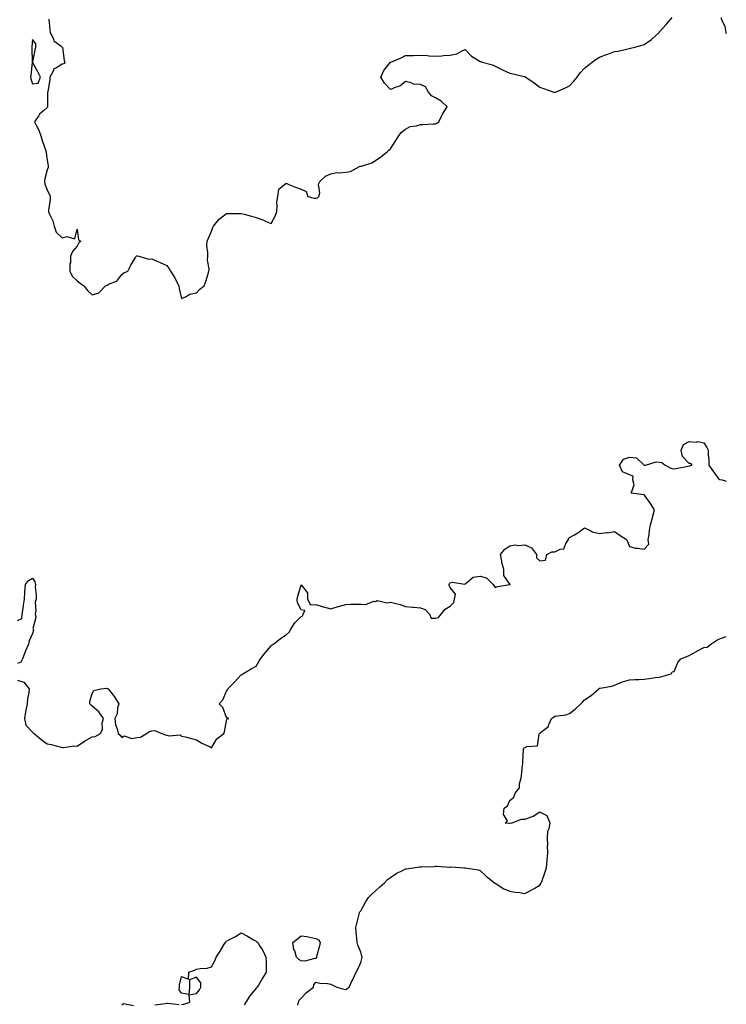
# Model space of a CAD drawing. Units: inches. Extents: x 902483 to 905123, y 7361258 to 7363898.
# Drawn here: x 904650 to 905123, y 7362580 to 7363240 of the extents above; entities that cross this region are included whole.
import ezdxf

# ---------------------------------------------------------------- set-up
doc = ezdxf.new("R2010")
doc.units = ezdxf.units.IN
doc.header["$MEASUREMENT"] = 0
doc.layers.add('Contour_90247361', color=7, linetype='Continuous', true_color=0x00acbe)

msp = doc.modelspace()

# ---------------------------------------------------------------- linework, layer by layer
at = {"layer": 'Contour_90247361'}
for points in [[(904669.09, 7363240.88, 3403), (904669.74, 7363233.61, 3403), (904669.99, 7363231.92, 3403), (904671.93, 7363228.04, 3403), (904672.4, 7363226.27, 3403), (904677.04, 7363222.93, 3403), (904678.05, 7363222.09, 3403), (904678.12, 7363222, 3403), (904678.15, 7363221.92, 3403), (904678.18, 7363221.79, 3403), (904679.31, 7363213.18, 3403), (904679.74, 7363211.92, 3403), (904679.09, 7363210.88, 3403), (904678.05, 7363210.53, 3403), (904674.27, 7363208.14, 3403), (904672.51, 7363207.46, 3403), (904672.05, 7363205.92, 3403), (904669.77, 7363201.92, 3403), (904669.73, 7363200.23, 3403), (904668.3, 7363192.17, 3403), (904668.29, 7363191.92, 3403), (904668.27, 7363191.7, 3403), (904668.14, 7363182.02, 3403), (904668.13, 7363181.92, 3403), (904668.12, 7363181.85, 3403), (904668.05, 7363181.68, 3403), (904665.78, 7363179.65, 3403), (904662.85, 7363177.12, 3403), (904662.29, 7363176.16, 3403), (904659.45, 7363171.92, 3403), (904660.72, 7363169.25, 3403), (904662.42, 7363166.29, 3403), (904663.85, 7363161.92, 3403), (904664.86, 7363158.73, 3403), (904666.84, 7363153.13, 3403), (904667.24, 7363151.92, 3403), (904667.3, 7363151.18, 3403), (904668.05, 7363146.36, 3403), (904668.59, 7363142.46, 3403), (904668.58, 7363141.92, 3403), (904668.55, 7363141.42, 3403), (904668.05, 7363139.83, 3403), (904666.31, 7363133.66, 3403), (904666.18, 7363131.92, 3403), (904666.43, 7363130.3, 3403), (904668.05, 7363126.17, 3403), (904669.46, 7363123.33, 3403), (904669.88, 7363121.92, 3403), (904670.07, 7363119.9, 3403), (904668.79, 7363112.66, 3403), (904668.91, 7363111.92, 3403), (904669.35, 7363110.62, 3403), (904671.75, 7363105.62, 3403), (904672.54, 7363101.92, 3403), (904674.03, 7363097.9, 3403), (904678.05, 7363094.18, 3403), (904681.26, 7363095.13, 3403), (904686.44, 7363093.53, 3403), (904688.05, 7363100.06, 3403), (904689, 7363092.86, 3403), (904690.52, 7363091.92, 3403), (904689.09, 7363090.88, 3403), (904688.05, 7363088.71, 3403), (904685.02, 7363084.95, 3403), (904683.7, 7363081.92, 3403), (904683.59, 7363077.46, 3403), (904683.22, 7363076.75, 3403), (904683.18, 7363071.92, 3403), (904684.6, 7363068.47, 3403), (904688.05, 7363065.44, 3403), (904689.97, 7363063.84, 3403), (904692.62, 7363061.92, 3403), (904695.01, 7363058.88, 3403), (904698.05, 7363055.92, 3403), (904702.61, 7363057.36, 3403), (904707.07, 7363061.92, 3403), (904707.72, 7363062.25, 3403), (904708.05, 7363062.53, 3403), (904709.41, 7363063.28, 3403), (904714.73, 7363065.24, 3403), (904718.05, 7363069.52, 3403), (904719.33, 7363070.64, 3403), (904721.9, 7363071.92, 3403), (904724.05, 7363075.92, 3403), (904727.05, 7363080.92, 3403), (904727.63, 7363081.92, 3403), (904727.89, 7363082.08, 3403), (904728.05, 7363082.1, 3403), (904728.2, 7363082.07, 3403), (904729.3, 7363081.92, 3403), (904736.03, 7363079.9, 3403), (904738.05, 7363080.05, 3403), (904741.33, 7363078.64, 3403), (904743.78, 7363077.65, 3403), (904748.05, 7363075.58, 3403), (904749.65, 7363073.51, 3403), (904750.62, 7363071.92, 3403), (904753.55, 7363067.43, 3403), (904754.25, 7363065.72, 3403), (904756.08, 7363061.92, 3403), (904756.32, 7363060.19, 3403), (904758.05, 7363053.48, 3403), (904760.74, 7363054.61, 3403), (904763.56, 7363056.41, 3403), (904768.05, 7363057.38, 3403), (904770.18, 7363059.78, 3403), (904773.05, 7363061.92, 3403), (904774.44, 7363065.53, 3403), (904775.55, 7363069.42, 3403), (904776.35, 7363071.92, 3403), (904776.45, 7363073.52, 3403), (904775.45, 7363079.32, 3403), (904775.5, 7363081.92, 3403), (904775.7, 7363084.27, 3403), (904775.03, 7363088.9, 3403), (904775.25, 7363091.92, 3403), (904776.04, 7363093.93, 3403), (904778.05, 7363098.69, 3403), (904778.86, 7363101.11, 3403), (904779.32, 7363101.92, 3403), (904783.31, 7363106.66, 3403), (904788.05, 7363110.45, 3403), (904789.52, 7363110.45, 3403), (904796.75, 7363110.62, 3403), (904798.05, 7363110.61, 3403), (904799.91, 7363110.06, 3403), (904804.91, 7363108.78, 3403), (904808.05, 7363107.73, 3403), (904812.49, 7363106.36, 3403), (904814.71, 7363105.25, 3403), (904818.05, 7363103.92, 3403), (904820.88, 7363109.09, 3403), (904821.75, 7363111.92, 3403), (904822.1, 7363115.97, 3403), (904821.88, 7363118.09, 3403), (904822.41, 7363121.92, 3403), (904823.13, 7363126.84, 3403), (904828.05, 7363130.74, 3403), (904829.98, 7363129.99, 3403), (904834.32, 7363128.19, 3403), (904838.05, 7363126.82, 3403), (904841.44, 7363125.31, 3403), (904842.52, 7363121.92, 3403), (904846.85, 7363120.72, 3403), (904848.05, 7363120.75, 3403), (904849.06, 7363120.92, 3403), (904850.09, 7363121.92, 3403), (904850.6, 7363124.47, 3403), (904849.74, 7363130.23, 3403), (904850.65, 7363131.92, 3403), (904854.41, 7363135.56, 3403), (904858.05, 7363137.2, 3403), (904861.92, 7363138.05, 3403), (904863.91, 7363137.78, 3403), (904868.05, 7363138.28, 3403), (904871.23, 7363138.74, 3403), (904877.16, 7363141.92, 3403), (904877.79, 7363142.18, 3403), (904878.05, 7363142.17, 3403), (904878.48, 7363142.35, 3403), (904885.46, 7363144.51, 3403), (904888.05, 7363146.03, 3403), (904891.48, 7363148.48, 3403), (904895.83, 7363151.92, 3403), (904896.94, 7363153.03, 3403), (904898.05, 7363153.85, 3403), (904901.09, 7363158.88, 3403), (904903.2, 7363161.92, 3403), (904905.06, 7363164.91, 3403), (904908.05, 7363167.06, 3403), (904911.09, 7363168.89, 3403), (904915.37, 7363169.24, 3403), (904918.05, 7363170.07, 3403), (904919.77, 7363170.2, 3403), (904926.69, 7363170.56, 3403), (904928.05, 7363170.65, 3403), (904929.01, 7363170.96, 3403), (904930.36, 7363171.92, 3403), (904932.73, 7363176.6, 3403), (904932.93, 7363177.04, 3403), (904935.93, 7363181.92, 3403), (904932.03, 7363185.9, 3403), (904928.05, 7363188.09, 3403), (904925.45, 7363189.32, 3403), (904923.44, 7363191.92, 3403), (904921.47, 7363195.34, 3403), (904918.05, 7363196.88, 3403), (904913.33, 7363197.2, 3403), (904911.86, 7363198.1, 3403), (904908.05, 7363198.9, 3403), (904904.15, 7363195.82, 3403), (904901.13, 7363195, 3403), (904898.05, 7363193.68, 3403), (904893.99, 7363197.86, 3403), (904891.49, 7363201.92, 3403), (904893.58, 7363206.39, 3403), (904898.05, 7363211.89, 3403), (904898.09, 7363211.88, 3403), (904898.12, 7363211.92, 3403), (904905.08, 7363214.89, 3403), (904908.05, 7363216.51, 3403), (904912.66, 7363216.53, 3403), (904913.43, 7363216.54, 3403), (904918.05, 7363216.59, 3403), (904922.61, 7363216.48, 3403), (904923.8, 7363216.18, 3403), (904928.05, 7363215.96, 3403), (904932.4, 7363216.27, 3403), (904933.49, 7363216.48, 3403), (904938.05, 7363216.72, 3403), (904942.51, 7363217.46, 3403), (904945.55, 7363219.42, 3403), (904948.05, 7363220.37, 3403), (904952.19, 7363216.06, 3403), (904956.38, 7363213.59, 3403), (904958.05, 7363212.48, 3403), (904958.46, 7363212.33, 3403), (904959.44, 7363211.92, 3403), (904966.28, 7363210.15, 3403), (904968.05, 7363209.21, 3403), (904973.02, 7363206.89, 3403), (904973.14, 7363206.83, 3403), (904978.05, 7363204.52, 3403), (904980.23, 7363204.1, 3403), (904987.54, 7363202.43, 3403), (904988.05, 7363202.32, 3403), (904988.32, 7363202.19, 3403), (904988.64, 7363201.92, 3403), (904994.25, 7363198.12, 3403), (904998.05, 7363195.2, 3403), (905000.53, 7363194.4, 3403), (905007.44, 7363191.92, 3403), (905007.93, 7363191.8, 3403), (905008.05, 7363191.78, 3403), (905008.17, 7363191.8, 3403), (905008.62, 7363191.92, 3403), (905015.25, 7363194.72, 3403), (905018.05, 7363196.12, 3403), (905020.74, 7363199.23, 3403), (905023.16, 7363201.92, 3403), (905025.17, 7363204.8, 3403), (905028.05, 7363208, 3403), (905030.27, 7363209.7, 3403), (905033.09, 7363211.92, 3403), (905035.9, 7363214.07, 3403), (905038.05, 7363215.23, 3403), (905042.79, 7363217.18, 3403), (905043.55, 7363217.42, 3403), (905048.05, 7363219.02, 3403), (905050.55, 7363219.42, 3403), (905057.08, 7363220.95, 3403), (905058.05, 7363221.13, 3403), (905058.73, 7363221.24, 3403), (905061.66, 7363221.92, 3403), (905066.7, 7363223.27, 3403), (905068.05, 7363223.7, 3403), (905072.78, 7363227.19, 3403), (905077.96, 7363231.92, 3403), (905078.01, 7363231.97, 3403), (905078.05, 7363232.02, 3403), (905082.77, 7363237.2, 3403), (905086.69, 7363241.92, 3403)], [(905119.42, 7363241.92, 3403), (905119.96, 7363240.01, 3403), (905121.95, 7363235.81, 3403), (905122.61, 7363231.92, 3403), (905123, 7363231.11, 3403)], [(904648.05, 7362797.63, 3402), (904652.43, 7362796.3, 3402), (904655.8, 7362791.92, 3402), (904655.57, 7362789.44, 3402), (904654.84, 7362785.14, 3402), (904654.59, 7362781.92, 3402), (904653.75, 7362777.62, 3402), (904653.49, 7362776.47, 3402), (904652.68, 7362771.92, 3402), (904653.6, 7362767.47, 3402), (904658.05, 7362762.84, 3402), (904658.62, 7362762.49, 3402), (904659.14, 7362761.92, 3402), (904663.95, 7362757.82, 3402), (904668.05, 7362754.99, 3402), (904670.62, 7362754.49, 3402), (904677.25, 7362752.72, 3402), (904678.05, 7362752.55, 3402), (904678.61, 7362752.48, 3402), (904686.37, 7362753.6, 3402), (904688.05, 7362753.48, 3402), (904692.87, 7362756.74, 3402), (904693.08, 7362756.89, 3402), (904698.05, 7362759.78, 3402), (904700.02, 7362759.95, 3402), (904703.68, 7362761.92, 3402), (904705.03, 7362764.94, 3402), (904704.92, 7362768.79, 3402), (904705.62, 7362771.92, 3402), (904702.54, 7362776.41, 3402), (904698.05, 7362780.29, 3402), (904697.21, 7362781.08, 3402), (904696.51, 7362781.92, 3402), (904696.58, 7362783.39, 3402), (904698.05, 7362788.85, 3402), (904699.24, 7362790.73, 3402), (904703.85, 7362791.92, 3402), (904707.72, 7362792.25, 3402), (904708.05, 7362792.17, 3402), (904708.27, 7362792.14, 3402), (904708.72, 7362791.92, 3402), (904711.44, 7362788.53, 3402), (904712.89, 7362786.77, 3402), (904715.99, 7362781.92, 3402), (904715.18, 7362779.05, 3402), (904714.96, 7362775.01, 3402), (904713.3, 7362771.92, 3402), (904713.85, 7362767.72, 3402), (904714.79, 7362765.17, 3402), (904715.46, 7362761.92, 3402), (904716.96, 7362760.83, 3402), (904718.05, 7362759.17, 3402), (904719.63, 7362760.34, 3402), (904724.75, 7362758.62, 3402), (904728.05, 7362759.19, 3402), (904730.4, 7362759.57, 3402), (904734.5, 7362761.92, 3402), (904736.6, 7362763.37, 3402), (904738.05, 7362763.73, 3402), (904740.03, 7362763.9, 3402), (904744.89, 7362761.92, 3402), (904747.13, 7362761, 3402), (904748.05, 7362760.78, 3402), (904749.63, 7362760.34, 3402), (904757.15, 7362761.02, 3402), (904758.05, 7362760.24, 3402), (904760.32, 7362759.65, 3402), (904764.73, 7362758.6, 3402), (904768.05, 7362757.71, 3402), (904771.63, 7362755.5, 3402), (904777.07, 7362752.9, 3402), (904778.05, 7362752.38, 3402), (904781.71, 7362758.26, 3402), (904786.3, 7362761.92, 3402), (904786.88, 7362763.08, 3402), (904788.05, 7362770.49, 3402), (904788.3, 7362771.67, 3402), (904789.65, 7362771.92, 3402), (904788.5, 7362772.37, 3402), (904788.05, 7362772.57, 3402), (904785.56, 7362779.43, 3402), (904783.22, 7362781.92, 3402), (904785.57, 7362784.4, 3402), (904788.05, 7362790.38, 3402), (904788.8, 7362791.18, 3402), (904788.94, 7362791.92, 3402), (904793.59, 7362796.38, 3402), (904798.05, 7362801.35, 3402), (904798.46, 7362801.5, 3402), (904798.96, 7362801.92, 3402), (904804.7, 7362805.27, 3402), (904808.05, 7362807.04, 3402), (904809.86, 7362810.11, 3402), (904810.89, 7362811.92, 3402), (904813.92, 7362816.05, 3402), (904818.05, 7362820.71, 3402), (904818.61, 7362821.36, 3402), (904819.57, 7362821.92, 3402), (904824.4, 7362825.57, 3402), (904828.05, 7362828.14, 3402), (904830.06, 7362829.92, 3402), (904831.17, 7362831.92, 3402), (904833.89, 7362836.08, 3402), (904838.05, 7362840.31, 3402), (904839.23, 7362840.74, 3402), (904839.52, 7362841.92, 3402), (904840.51, 7362844.38, 3402), (904838.05, 7362844.89, 3402), (904835.76, 7362849.63, 3402), (904835.39, 7362851.92, 3402), (904835.97, 7362854, 3402), (904838.05, 7362861.53, 3402), (904842.37, 7362856.24, 3402), (904842.45, 7362851.92, 3402), (904844.32, 7362848.19, 3402), (904848.05, 7362848.5, 3402), (904852.97, 7362846.84, 3402), (904853.16, 7362846.81, 3402), (904858.05, 7362845.56, 3402), (904862.92, 7362847.05, 3402), (904863.24, 7362847.11, 3402), (904868.05, 7362848.35, 3402), (904871.4, 7362848.57, 3402), (904874.67, 7362848.54, 3402), (904878.05, 7362848.73, 3402), (904881.48, 7362848.49, 3402), (904886.84, 7362850.71, 3402), (904888.05, 7362850.43, 3402), (904888.99, 7362850.98, 3402), (904895.72, 7362849.59, 3402), (904898.05, 7362850.05, 3402), (904900.74, 7362849.23, 3402), (904904.44, 7362848.31, 3402), (904908.05, 7362847.02, 3402), (904912.84, 7362846.71, 3402), (904913.39, 7362846.59, 3402), (904918.05, 7362846.2, 3402), (904921.15, 7362845.01, 3402), (904924.22, 7362841.92, 3402), (904925.33, 7362839.2, 3402), (904928.05, 7362839.26, 3402), (904930.22, 7362839.74, 3402), (904931.93, 7362841.92, 3402), (904934.72, 7362845.24, 3402), (904938.05, 7362847.35, 3402), (904940.33, 7362849.64, 3402), (904940.98, 7362851.92, 3402), (904941.55, 7362855.41, 3402), (904938.05, 7362859.78, 3402), (904937.24, 7362861.11, 3402), (904937.24, 7362861.92, 3402), (904937.53, 7362862.44, 3402), (904938.05, 7362862.92, 3402), (904939.44, 7362863.31, 3402), (904947.84, 7362862.13, 3402), (904948.05, 7362862.35, 3402), (904949.2, 7362863.07, 3402), (904953.32, 7362866.65, 3402), (904958.05, 7362867.29, 3402), (904962.42, 7362866.29, 3402), (904966.79, 7362861.92, 3402), (904967.26, 7362861.14, 3402), (904968.05, 7362859.85, 3402), (904969.59, 7362860.38, 3402), (904977.96, 7362861.83, 3402), (904978.05, 7362861.85, 3402), (904978.08, 7362861.88, 3402), (904978.23, 7362861.92, 3402), (904978.13, 7362862, 3402), (904978.05, 7362862.06, 3402), (904973.89, 7362867.76, 3402), (904973.97, 7362871.92, 3402), (904972.6, 7362876.47, 3402), (904972.56, 7362877.41, 3402), (904971.68, 7362881.92, 3402), (904974.58, 7362885.39, 3402), (904978.05, 7362887.66, 3402), (904981.6, 7362888.37, 3402), (904984.09, 7362887.96, 3402), (904988.05, 7362888.39, 3402), (904992.46, 7362886.33, 3402), (904995.92, 7362881.92, 3402), (904995.93, 7362879.8, 3402), (904998.05, 7362877.64, 3402), (905001.93, 7362878.05, 3402), (905002.71, 7362881.92, 3402), (905006.15, 7362883.82, 3402), (905008.05, 7362883.8, 3402), (905011.63, 7362885.51, 3402), (905014.2, 7362885.77, 3402), (905015.49, 7362889.36, 3402), (905017.18, 7362891.92, 3402), (905017.32, 7362892.65, 3402), (905018.05, 7362893.26, 3402), (905021.24, 7362895.11, 3402), (905023.62, 7362896.35, 3402), (905028.05, 7362899.75, 3402), (905032.26, 7362897.71, 3402), (905033.2, 7362897.07, 3402), (905038.05, 7362896.04, 3402), (905042.73, 7362896.6, 3402), (905043.44, 7362896.53, 3402), (905048.05, 7362897.45, 3402), (905051.25, 7362895.12, 3402), (905056.19, 7362891.92, 3402), (905056.84, 7362890.72, 3402), (905058.05, 7362887.27, 3402), (905062.21, 7362886.08, 3402), (905063.7, 7362886.27, 3402), (905068.05, 7362885.61, 3402), (905071.04, 7362888.93, 3402), (905070.76, 7362891.92, 3402), (905071.26, 7362895.13, 3402), (905071.64, 7362898.33, 3402), (905072.25, 7362901.92, 3402), (905073.5, 7362906.46, 3402), (905073.83, 7362907.7, 3402), (905074.97, 7362911.92, 3402), (905072.2, 7362916.07, 3402), (905068.18, 7362921.79, 3402), (905068.09, 7362921.92, 3402), (905068.07, 7362921.95, 3402), (905068.05, 7362921.95, 3402), (905067.96, 7362922.01, 3402), (905059.15, 7362923.02, 3402), (905061.36, 7362928.61, 3402), (905060.44, 7362931.92, 3402), (905060.5, 7362934.37, 3402), (905058.05, 7362935.24, 3402), (905053.42, 7362937.29, 3402), (905051.4, 7362941.92, 3402), (905054.07, 7362945.9, 3402), (905058.05, 7362947.16, 3402), (905062.77, 7362946.64, 3402), (905067.9, 7362941.92, 3402), (905067.9, 7362941.77, 3402), (905068.05, 7362941.82, 3402), (905068.17, 7362941.8, 3402), (905068.85, 7362941.92, 3402), (905075.92, 7362944.05, 3402), (905078.05, 7362943.71, 3402), (905079.79, 7362943.66, 3402), (905082.14, 7362941.92, 3402), (905085.94, 7362939.81, 3402), (905088.05, 7362939.39, 3402), (905090.25, 7362939.72, 3402), (905097.29, 7362941.16, 3402), (905098.05, 7362941.28, 3402), (905098.65, 7362941.33, 3402), (905100.02, 7362941.92, 3402), (905099.15, 7362943.02, 3402), (905098.05, 7362942.98, 3402), (905093.66, 7362947.53, 3402), (905092.79, 7362951.92, 3402), (905094.4, 7362955.57, 3402), (905098.05, 7362957.57, 3402), (905102.71, 7362957.26, 3402), (905103.77, 7362957.64, 3402), (905108.05, 7362956.85, 3402), (905109.9, 7362953.76, 3402), (905110.96, 7362951.92, 3402), (905110.94, 7362949.03, 3402), (905111.4, 7362945.27, 3402), (905111.38, 7362941.92, 3402), (905114.08, 7362937.95, 3402), (905118.05, 7362932.41, 3402), (905118.4, 7362932.27, 3402), (905120.13, 7362931.92, 3402), (905123, 7362931.09, 3402)], [(904648.05, 7362837.67, 3402), (904651.03, 7362838.94, 3402), (904651.24, 7362841.92, 3402), (904651.78, 7362845.65, 3402), (904652.02, 7362847.95, 3402), (904652.68, 7362851.92, 3402), (904653.02, 7362856.88, 3402), (904653.01, 7362856.97, 3402), (904653.54, 7362861.92, 3402), (904655.54, 7362864.43, 3402), (904658.05, 7362865.99, 3402), (904659.8, 7362863.68, 3402), (904660.12, 7362861.92, 3402), (904659.94, 7362860.03, 3402), (904660.69, 7362854.56, 3402), (904660.53, 7362851.92, 3402), (904659.95, 7362850.02, 3402), (904660.37, 7362844.24, 3402), (904659.98, 7362841.92, 3402), (904660.31, 7362839.66, 3402), (904658.44, 7362832.31, 3402), (904658.59, 7362831.92, 3402), (904658.88, 7362831.1, 3402), (904658.05, 7362828.87, 3402), (904655.82, 7362824.15, 3402), (904655.4, 7362821.92, 3402), (904653.46, 7362817.33, 3402), (904653.2, 7362816.77, 3402), (904651.37, 7362811.92, 3402), (904650.3, 7362809.67, 3402), (904648.05, 7362808.88, 3402)], [(904835.85, 7362579.73, 3401), (904836.3, 7362581.92, 3401), (904836.81, 7362583.16, 3401), (904838.05, 7362584.45, 3401), (904841.65, 7362588.31, 3401), (904846.39, 7362591.92, 3401), (904846.63, 7362593.34, 3401), (904848.05, 7362595.15, 3401), (904850.61, 7362594.48, 3401), (904855.68, 7362594.29, 3401), (904858.05, 7362593.88, 3401), (904859.44, 7362593.3, 3401), (904861.96, 7362591.92, 3401), (904866.77, 7362590.64, 3401), (904868.05, 7362590.24, 3401), (904868.96, 7362591.01, 3401), (904870.2, 7362591.92, 3401), (904872.42, 7362596.3, 3401), (904872.87, 7362597.1, 3401), (904875.02, 7362601.92, 3401), (904876.03, 7362603.94, 3401), (904878.05, 7362608.4, 3401), (904878.83, 7362611.14, 3401), (904878.99, 7362611.92, 3401), (904878.75, 7362612.62, 3401), (904878.05, 7362615.25, 3401), (904876.17, 7362620.04, 3401), (904875.78, 7362621.92, 3401), (904875.55, 7362624.42, 3401), (904875.05, 7362628.92, 3401), (904874.8, 7362631.92, 3401), (904875.35, 7362634.62, 3401), (904877.05, 7362640.92, 3401), (904877.28, 7362641.92, 3401), (904877.55, 7362642.42, 3401), (904878.05, 7362643.07, 3401), (904881.17, 7362648.8, 3401), (904883.33, 7362651.92, 3401), (904885.62, 7362654.35, 3401), (904888.05, 7362656.41, 3401), (904890.79, 7362659.18, 3401), (904894, 7362661.92, 3401), (904895.93, 7362664.04, 3401), (904898.05, 7362665.47, 3401), (904901.9, 7362668.07, 3401), (904906.47, 7362670.35, 3401), (904908.05, 7362671.2, 3401), (904908.67, 7362671.3, 3401), (904913.28, 7362671.92, 3401), (904917.49, 7362672.48, 3401), (904918.05, 7362672.54, 3401), (904918.73, 7362672.6, 3401), (904927.1, 7362672.86, 3401), (904928.05, 7362672.97, 3401), (904929.22, 7362673.08, 3401), (904937.64, 7362672.33, 3401), (904938.05, 7362672.39, 3401), (904938.67, 7362672.55, 3401), (904947.05, 7362671.92, 3401), (904948, 7362671.87, 3401), (904948.05, 7362671.85, 3401), (904948.14, 7362671.83, 3401), (904956.64, 7362670.51, 3401), (904958.05, 7362670.15, 3401), (904962.26, 7362666.13, 3401), (904967.58, 7362661.92, 3401), (904967.82, 7362661.69, 3401), (904968.05, 7362661.58, 3401), (904968.86, 7362661.11, 3401), (904973.93, 7362657.8, 3401), (904978.05, 7362656.22, 3401), (904981.59, 7362655.46, 3401), (904984.66, 7362655.31, 3401), (904988.05, 7362654.74, 3401), (904992.8, 7362657.18, 3401), (904994.17, 7362658.04, 3401), (904998.05, 7362660.34, 3401), (904998.68, 7362661.29, 3401), (904999.03, 7362661.92, 3401), (904999.53, 7362663.4, 3401), (905001.41, 7362668.56, 3401), (905002.53, 7362671.92, 3401), (905002.94, 7362676.82, 3401), (905002.95, 7362677.02, 3401), (905003.43, 7362681.92, 3401), (905003.31, 7362686.66, 3401), (905003.41, 7362687.28, 3401), (905003.2, 7362691.92, 3401), (905003.45, 7362696.53, 3401), (905004.36, 7362698.24, 3401), (905004.91, 7362701.92, 3401), (905002.97, 7362706.84, 3401), (904998.05, 7362709.1, 3401), (904993.69, 7362706.28, 3401), (904992.01, 7362705.87, 3401), (904988.05, 7362704.32, 3401), (904985.62, 7362704.35, 3401), (904979.33, 7362701.92, 3401), (904978.26, 7362701.71, 3401), (904978.05, 7362701.68, 3401), (904977.75, 7362701.62, 3401), (904974.92, 7362701.92, 3401), (904976.49, 7362703.48, 3401), (904973.77, 7362707.64, 3401), (904974.18, 7362711.92, 3401), (904976.45, 7362713.52, 3401), (904978.05, 7362716.96, 3401), (904980.72, 7362719.25, 3401), (904981.64, 7362721.92, 3401), (904984.53, 7362725.44, 3401), (904984.46, 7362728.33, 3401), (904985.53, 7362731.92, 3401), (904985.87, 7362734.1, 3401), (904986.53, 7362740.4, 3401), (904986.75, 7362741.92, 3401), (904986.77, 7362743.2, 3401), (904987.17, 7362751.04, 3401), (904987.18, 7362751.92, 3401), (904987.63, 7362752.34, 3401), (904988.05, 7362752.58, 3401), (904989.34, 7362753.21, 3401), (904996.4, 7362753.57, 3401), (904997.68, 7362761.55, 3401), (904997.89, 7362761.92, 3401), (904997.95, 7362762.03, 3401), (904998.05, 7362762.2, 3401), (904999.66, 7362763.53, 3401), (905003.62, 7362766.35, 3401), (905004, 7362767.86, 3401), (905005.99, 7362771.92, 3401), (905007.2, 7362772.77, 3401), (905008.05, 7362773.46, 3401), (905010, 7362773.87, 3401), (905015.42, 7362774.55, 3401), (905018.05, 7362775.25, 3401), (905021.76, 7362778.21, 3401), (905025.6, 7362781.92, 3401), (905026.78, 7362783.19, 3401), (905028.05, 7362784.42, 3401), (905032.47, 7362787.5, 3401), (905037.55, 7362791.92, 3401), (905037.82, 7362792.15, 3401), (905038.05, 7362792.23, 3401), (905038.47, 7362792.34, 3401), (905046.21, 7362793.76, 3401), (905048.05, 7362794.34, 3401), (905051.97, 7362795.83, 3401), (905053.45, 7362796.52, 3401), (905058.05, 7362797.93, 3401), (905061.77, 7362798.2, 3401), (905064.29, 7362798.15, 3401), (905068.05, 7362798.4, 3401), (905071.28, 7362798.69, 3401), (905075.56, 7362799.43, 3401), (905078.05, 7362799.69, 3401), (905079.75, 7362800.22, 3401), (905086.09, 7362801.92, 3401), (905086.69, 7362803.28, 3401), (905088.05, 7362803.57, 3401), (905090.51, 7362809.46, 3401), (905092.47, 7362811.92, 3401), (905096.45, 7362813.51, 3401), (905098.05, 7362814.26, 3401), (905102.97, 7362817, 3401), (905103.27, 7362817.14, 3401), (905108.05, 7362819.52, 3401), (905110.08, 7362819.89, 3401), (905112.62, 7362821.92, 3401), (905116, 7362823.97, 3401), (905118.05, 7362825.25, 3401), (905123, 7362826.94, 3401)], [(904758.05, 7362580.37, 3401), (904759.5, 7362580.47, 3401), (904763.46, 7362581.92, 3401), (904763.15, 7362586.82, 3401), (904768.05, 7362587.61, 3401), (904769.97, 7362590, 3401), (904770.83, 7362591.92, 3401), (904770.98, 7362594.85, 3401), (904768.05, 7362598.5, 3401), (904763.24, 7362596.73, 3401), (904763.27, 7362591.92, 3401), (904762.93, 7362587.04, 3401), (904758.05, 7362587.8, 3401), (904756.3, 7362590.17, 3401), (904756.7, 7362591.92, 3401), (904756.52, 7362593.45, 3401), (904758.05, 7362598.93, 3401), (904762.65, 7362597.32, 3401), (904762.78, 7362601.92, 3401), (904766.71, 7362603.26, 3401), (904768.05, 7362603.87, 3401), (904770.52, 7362604.39, 3401), (904775.25, 7362604.72, 3401), (904778.05, 7362605.54, 3401), (904780.34, 7362609.63, 3401), (904781.17, 7362611.92, 3401), (904783.92, 7362616.05, 3401), (904786.44, 7362620.31, 3401), (904787.42, 7362621.92, 3401), (904787.7, 7362622.27, 3401), (904788.05, 7362622.69, 3401), (904789.77, 7362623.64, 3401), (904794.05, 7362625.92, 3401), (904798.05, 7362628.31, 3401), (904802.27, 7362626.14, 3401), (904806.31, 7362623.66, 3401), (904808.05, 7362622.64, 3401), (904808.48, 7362622.35, 3401), (904809.02, 7362621.92, 3401), (904810.55, 7362619.42, 3401), (904812.56, 7362616.43, 3401), (904814.57, 7362611.92, 3401), (904814.64, 7362608.51, 3401), (904814.64, 7362605.33, 3401), (904814.67, 7362601.92, 3401), (904812.16, 7362597.81, 3401), (904809.45, 7362593.32, 3401), (904808.61, 7362591.92, 3401), (904808.38, 7362591.59, 3401), (904808.05, 7362591.3, 3401), (904803.84, 7362586.13, 3401), (904801.03, 7362581.92, 3401), (904799.91, 7362580.06, 3401)], [(904718.05, 7362580.02, 3401), (904719.12, 7362580.85, 3401), (904725.77, 7362579.64, 3401)], [(904740, 7362579.97, 3401), (904747.17, 7362581.04, 3401), (904748.05, 7362581.09, 3401), (904748.85, 7362581.12, 3401), (904756.46, 7362580.34, 3401)]]:
    msp.add_polyline3d(points, dxfattribs=at)
for points in [[(904658.05, 7363197.33, 3403), (904661.98, 7363197.99, 3403), (904663.51, 7363201.92, 3403), (904661.68, 7363205.55, 3403), (904658.46, 7363211.51, 3403), (904658.25, 7363211.92, 3403), (904658.29, 7363212.17, 3403), (904659.95, 7363220.02, 3403), (904660.34, 7363221.92, 3403), (904660.29, 7363224.16, 3403), (904658.05, 7363227.26, 3403), (904657.66, 7363222.31, 3403), (904657.63, 7363221.92, 3403), (904657.63, 7363221.5, 3403), (904658.01, 7363211.96, 3403), (904658.01, 7363211.92, 3403), (904658.01, 7363211.88, 3403), (904656.99, 7363202.98, 3403), (904656.86, 7363201.92, 3403), (904657.01, 7363200.88, 3403)], [(904848.05, 7362611.09, 3401), (904847.34, 7362611.2, 3401), (904840.7, 7362609.27, 3401), (904838.05, 7362609.49, 3401), (904836.48, 7362610.35, 3401), (904835.05, 7362611.92, 3401), (904833.83, 7362616.14, 3401), (904833.33, 7362617.2, 3401), (904832.6, 7362621.92, 3401), (904835.62, 7362624.35, 3401), (904838.05, 7362626.32, 3401), (904841.95, 7362625.82, 3401), (904844.9, 7362625.07, 3401), (904848.05, 7362624.6, 3401), (904849.71, 7362623.59, 3401), (904850.98, 7362621.92, 3401), (904850.46, 7362619.51, 3401), (904848.46, 7362612.34, 3401), (904848.38, 7362611.92, 3401), (904848.37, 7362611.6, 3401)]]:
    msp.add_polyline3d(points, close=True, dxfattribs=at)

doc.saveas('drawing.dxf')
